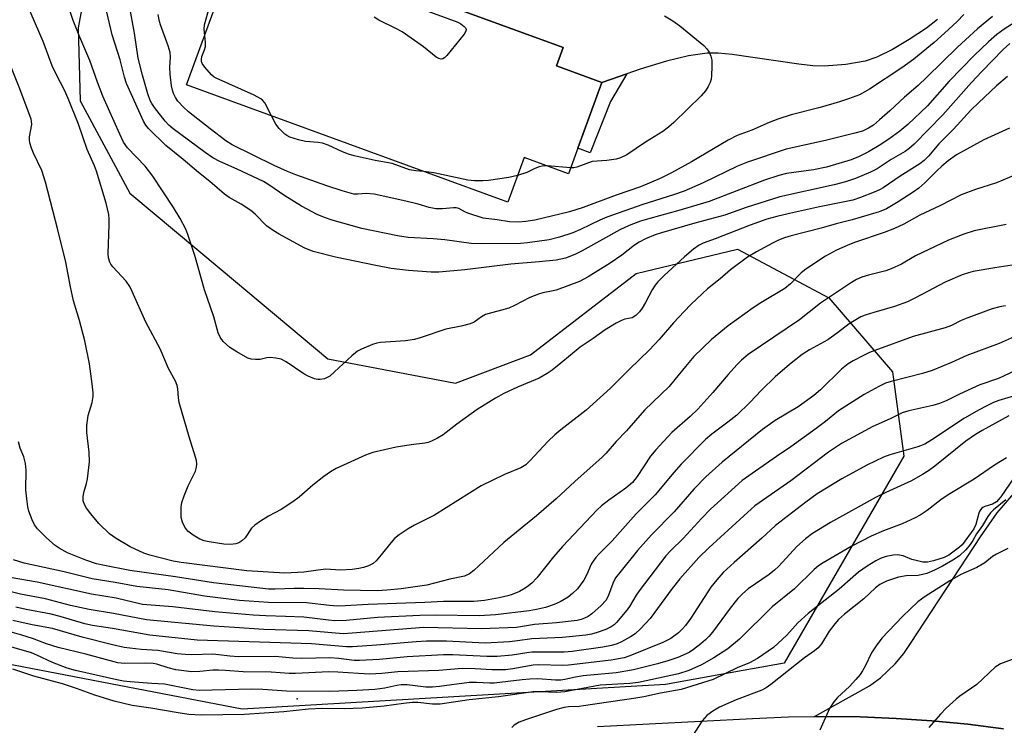
# Model space of a CAD drawing. Units: inches. Extents: x 1273765 to 1279765, y 529451 to 533452.
# Drawn here: x 1275973 to 1276219, y 531748 to 531924 of the extents above; entities that cross this region are included whole.
import ezdxf

# ---------------------------------------------------------------- set-up
doc = ezdxf.new("R2010")
doc.units = ezdxf.units.IN
doc.header["$MEASUREMENT"] = 0
for name, color, linetype in [('BLDG-Footprint', 5, 'Continuous'), ('ELEV-Spot Elevation', 7, 'Continuous'), ('NTRL-Trees', 3, 'Continuous'), ('TRANS-Non Street Sidewalk', 7, 'Continuous'), ('TRANS-Parking Lot', 4, 'Continuous'), ('TRANS-Road', 130, 'Continuous'), ('Undefined', 1, 'Continuous')]:
    doc.layers.add(name, color=color, linetype=linetype)

msp = doc.modelspace()

# ---------------------------------------------------------------- linework, layer by layer
at = {"layer": 'BLDG-Footprint', "elevation": 408.84}
msp.add_lwpolyline([(1276050.03, 531939.14), (1276109.04, 531917.57), (1276107.36, 531912.98), (1276118.71, 531908.84), (1276112.7, 531892.4), (1276110.38, 531886.05), (1276099.26, 531890.11), (1276095.18, 531878.94), (1276014.98, 531908.24), (1276029.08, 531946.83)], dxfattribs=at)
at = {"layer": 'ELEV-Spot Elevation'}
msp.add_point((1276042.6, 531755, 379.26), dxfattribs=at)
at = {"layer": 'NTRL-Trees'}
msp.add_lwpolyline([(1275999.07, 531982.23), (1275987.93, 531922.46), (1275988.43, 531904.22), (1276000.81, 531881.19), (1276023.6, 531862.14), (1276050.23, 531839.89), (1276082.15, 531833.81), (1276100.89, 531840.9), (1276127.23, 531861.17), (1276152.56, 531867.25), (1276175.35, 531855.09), (1276191.29, 531836.58), (1276194.09, 531815.58), (1276164.21, 531763.91), (1276148.36, 531761.05), (1276134.57, 531758.56), (1276028.87, 531752.41), (1275901.12, 531776.94)], dxfattribs=at)
at = {"layer": 'TRANS-Non Street Sidewalk'}
msp.add_lwpolyline([(1276118.71, 531908.84), (1276124.95, 531910.99), (1276120.87, 531904.06), (1276115.72, 531891.3), (1276112.7, 531892.4)], close=True, dxfattribs=at)
at = {"layer": 'TRANS-Parking Lot'}
for points in [[(1276202.46, 531924.58, 0), (1276199.76, 531922.42, 0), (1276195.45, 531919.52, 0), (1276191.26, 531917.06, 0), (1276187.37, 531915.18, 0), (1276184.44, 531914.17, 0), (1276179.6, 531913.34, 0), (1276174.16, 531912.91, 0), (1276171.37, 531913.01, 0), (1276167.87, 531913.39, 0), (1276151.22, 531915.85, 0), (1276147.73, 531916.13, 0), (1276144.94, 531916.11, 0), (1276140.32, 531915.46, 0), (1276134.83, 531914.14, 0), (1276128.26, 531912.13, 0), (1276124.95, 531910.99, 0), (1276118.71, 531908.84, 0), (1276107.36, 531912.98, 0), (1276109.04, 531917.57, 0), (1276050.03, 531939.14, 0)], [(1276218.97, 531747.56, 0), (1276210.06, 531748.66, 0), (1276201.12, 531749.51, 0), (1276192.17, 531750.12, 0), (1276183.2, 531750.49, 0), (1276171.78, 531750.58, 0), (1276185.53, 531758.28, 0), (1276188.25, 531760.27, 0), (1276191.9, 531763.71, 0), (1276194.06, 531766.3, 0), (1276195.95, 531769.09, 0), (1276213.24, 531795.43, 0), (1276217.43, 531801.4, 0), (1276222.18, 531806.94, 0), (1276227.45, 531811.99, 0), (1276234.08, 531817.11, 0), (1276240.29, 531820.94, 0), (1276243.97, 531822.84, 0), (1276278.87, 531833.88, 0), (1276290.9, 531834.84, 0), (1276293.32, 531834.89, 0), (1276305.39, 531834.42, 0), (1276312.97, 531833.52, 0), (1276400.36, 531818.55, 0)]]:
    msp.add_polyline3d(points, dxfattribs=at)
at = {"layer": 'TRANS-Road'}
msp.add_lwpolyline([(1276117.57, 531748.08), (1276156.28, 531750.11), (1276165.25, 531750.48), (1276171.78, 531750.58), (1276183.2, 531750.49), (1276192.17, 531750.12), (1276201.12, 531749.51), (1276210.06, 531748.66), (1276218.97, 531747.56)], dxfattribs=at)
at = {"layer": 'Undefined'}
msp.add_line((1276110.91, 531887.5, 408), (1276105.05, 531888, 408), dxfattribs=at)
for points, elevation in [([(1276019.49, 531920.59), (1276019.36, 531922.14), (1276019.43, 531923.2), (1276021.1, 531929.23), (1276021.52, 531933.14), (1276021.8, 531934.42), (1276022.24, 531935.43), (1276023.01, 531936.62), (1276025.87, 531939.93), (1276026.53, 531940.82), (1276027.03, 531942.08), (1276027.15, 531943.12), (1276026.99, 531943.83), (1276026.47, 531944.7), (1276025.36, 531945.9), (1276024.06, 531947.04), (1276023.34, 531947.53), (1276022.82, 531947.77), (1276020.11, 531948.48), (1276017.69, 531949.57), (1276016.78, 531950.22), (1276016.31, 531950.9), (1276015.96, 531951.62)], 408), ([(1276220.57, 531918.55), (1276218.92, 531917.03), (1276213.59, 531911.57), (1276210.99, 531908.81), (1276203.85, 531900.76), (1276196.63, 531893.42), (1276195.3, 531892.24), (1276194.42, 531891.58), (1276190.96, 531889.6), (1276187.41, 531887.29), (1276185.78, 531886.41), (1276182, 531884.85), (1276179.55, 531884.03), (1276176.73, 531883.33), (1276163.13, 531880.33), (1276154.73, 531877.63), (1276149.39, 531875.71), (1276141.9, 531873.76), (1276133.58, 531871.35), (1276131.95, 531870.81), (1276129.55, 531869.82), (1276128.01, 531869), (1276126.85, 531868.21), (1276123.67, 531865.76), (1276120.75, 531863.72), (1276115.28, 531860.34), (1276113.11, 531859.18), (1276107.24, 531857.01), (1276106.12, 531856.73), (1276103.91, 531856.33), (1276102.83, 531856.01), (1276100.73, 531855.14), (1276096.9, 531853.18), (1276095.48, 531852.54), (1276089.62, 531850.9), (1276088.58, 531850.38), (1276086.83, 531849.02), (1276085.82, 531848.57), (1276083.58, 531848.03), (1276079.69, 531847.26), (1276073.29, 531845.08), (1276071.9, 531844.7), (1276069.64, 531844.38), (1276063.38, 531843.94), (1276062.51, 531843.8), (1276061.39, 531843.44), (1276058.66, 531842.31), (1276057.63, 531841.76), (1276056.25, 531840.65), (1276051.91, 531836.58), (1276050.75, 531835.58), (1276050.11, 531835.17), (1276049.44, 531834.86), (1276048.33, 531834.68), (1276047.77, 531834.72), (1276046.93, 531834.91), (1276045.3, 531835.53), (1276044.28, 531836.13), (1276039.86, 531839.14), (1276038.57, 531839.78), (1276037.24, 531840.07), (1276035.88, 531840.18), (1276035.04, 531840.09), (1276033.34, 531839.72), (1276032.21, 531839.66), (1276031.1, 531839.8), (1276030.29, 531840.07), (1276027.49, 531841.6), (1276025.78, 531842.69), (1276024.12, 531844.18), (1276023.32, 531845.31), (1276022.87, 531846.36), (1276021.78, 531850.34), (1276019.47, 531857.08), (1276016.99, 531865.62), (1276015.3, 531870.87), (1276014.78, 531872.21), (1276013.38, 531874.9), (1276011.73, 531877.67), (1276006.52, 531885.46), (1276004.61, 531887.91), (1276000.2, 531892.53), (1275999.22, 531893.93), (1275998.27, 531895.93), (1275994.08, 531905.44), (1275992.74, 531908.92), (1275990.84, 531914.33), (1275988.35, 531920.12), (1275986.67, 531924.31), (1275982.23, 531937.61)], 400), ([(1276216.25, 531925.28), (1276212.49, 531922.2), (1276207.51, 531917.64), (1276199.87, 531910.12), (1276197.71, 531908.09), (1276194.26, 531905.2), (1276190.63, 531901.75), (1276188.05, 531899.47), (1276186.49, 531898.2), (1276185.29, 531897.4), (1276183.8, 531896.71), (1276181.87, 531896.16), (1276174.5, 531894.37), (1276164.74, 531892.16), (1276155.02, 531888.95), (1276152.56, 531887.94), (1276144, 531883.78), (1276139.23, 531881.73), (1276136.6, 531880.78), (1276128.87, 531878.34), (1276119.89, 531875.24), (1276118.15, 531874.49), (1276113.31, 531872.13), (1276111.42, 531871.3), (1276108.12, 531870.23), (1276105.53, 531869.6), (1276100.07, 531868.84), (1276098.35, 531868.67), (1276088.59, 531868.59), (1276086, 531868.67), (1276079.45, 531869.53), (1276076.52, 531869.8), (1276070.33, 531870.18), (1276067.61, 531870.56), (1276058.77, 531872.4), (1276051.35, 531874.44), (1276049.44, 531875.11), (1276047.62, 531875.87), (1276043.64, 531877.94), (1276039.52, 531880.53), (1276035.51, 531883.31), (1276034.17, 531884.09), (1276027.57, 531887.21), (1276023.24, 531889.14), (1276021.49, 531890.03), (1276019.61, 531891.32), (1276011.58, 531897.26), (1276010.53, 531898.17), (1276009.59, 531899.21), (1276006.93, 531902.61), (1276006.3, 531903.57), (1276005.91, 531904.35), (1276005.32, 531906.03), (1276003.99, 531910.64), (1276002.91, 531914.87), (1276001.93, 531921.1), (1275999.89, 531932.53)], 404), ([(1276222.82, 531924.48), (1276219.18, 531922.15), (1276217.32, 531920.78), (1276215.22, 531918.94), (1276211.67, 531915.54), (1276205.44, 531909.14), (1276200, 531903.04), (1276195.13, 531898.32), (1276193.09, 531896.65), (1276190.35, 531894.67), (1276187.96, 531893.08), (1276185.24, 531891.54), (1276182.74, 531890.27), (1276180.95, 531889.5), (1276174.79, 531887.7), (1276171.54, 531887.02), (1276164.82, 531886.12), (1276162.86, 531885.66), (1276159.29, 531884.47), (1276145.45, 531879.17), (1276137.91, 531876.9), (1276130.66, 531874.92), (1276128.32, 531874.19), (1276125.47, 531873.12), (1276123.14, 531872.08), (1276113.78, 531866.81), (1276111.96, 531865.87), (1276109.6, 531865), (1276107.23, 531864.47), (1276102.99, 531864.04), (1276095.94, 531863.45), (1276084.44, 531862.05), (1276077.93, 531861.51), (1276076.06, 531861.47), (1276070.36, 531861.9), (1276066.02, 531862.43), (1276062.27, 531863.14), (1276052.14, 531865.26), (1276046.61, 531866.66), (1276044.36, 531867.6), (1276038.11, 531870.97), (1276036.59, 531871.87), (1276034.96, 531873.05), (1276032.08, 531875.97), (1276031.01, 531876.87), (1276028.63, 531878.47), (1276025.64, 531880.13), (1276024.47, 531880.92), (1276020.74, 531884.13), (1276017.92, 531886.34), (1276014.14, 531889.61), (1276009.75, 531893.1), (1276005.48, 531897.37), (1276004.79, 531898.22), (1276004.21, 531899.15), (1275999.96, 531908.61), (1275999.45, 531910.17), (1275998.39, 531914.47), (1275996.41, 531920.69), (1275994.08, 531930.72)], 402), ([(1276219.95, 531910.31), (1276217.2, 531907.98), (1276212.7, 531903.74), (1276210.85, 531901.91), (1276206.48, 531897.19), (1276202.83, 531893.52), (1276200.25, 531890.47), (1276199.15, 531889.36), (1276198.09, 531888.55), (1276193.15, 531885.43), (1276188.97, 531882.58), (1276187.99, 531882.04), (1276186.69, 531881.47), (1276183.24, 531880.09), (1276181.39, 531879.49), (1276173.02, 531877.81), (1276165.51, 531876.16), (1276162.37, 531875.4), (1276159.9, 531874.69), (1276155.72, 531873.25), (1276147.01, 531869.78), (1276143.99, 531868.7), (1276142.96, 531868.22), (1276141.53, 531867.25), (1276139.33, 531865.33), (1276134.2, 531860.67), (1276132.66, 531859.11), (1276131.98, 531858.26), (1276131.23, 531857.09), (1276129.6, 531853.92), (1276128.76, 531852.5), (1276128.11, 531851.62), (1276127.18, 531850.66), (1276126.24, 531850.07), (1276124.4, 531849.76), (1276123.59, 531849.47), (1276122.29, 531848.79), (1276119.49, 531847.12), (1276116.5, 531844.9), (1276113.29, 531842.79), (1276108.47, 531838.77), (1276106.23, 531837.01), (1276105.06, 531836.18), (1276103.02, 531835.04), (1276097.64, 531832.83), (1276094.16, 531831.19), (1276092.08, 531830.03), (1276087.51, 531827.23), (1276082.43, 531823.59), (1276079.07, 531820.88), (1276077.62, 531820.04), (1276076.11, 531819.29), (1276075.33, 531819), (1276074.49, 531818.82), (1276071.02, 531818.43), (1276067.34, 531817.79), (1276061.52, 531816.51), (1276059.67, 531815.8), (1276052.31, 531812.49), (1276050.88, 531811.67), (1276049.24, 531810.47), (1276046.5, 531808.31), (1276043.06, 531805.33), (1276041.5, 531804.16), (1276038.55, 531802.23), (1276035.42, 531800.57), (1276033.42, 531799.36), (1276031.98, 531798.39), (1276031.18, 531797.58), (1276029.57, 531795.2), (1276028.76, 531794.41), (1276028.03, 531793.98), (1276027.25, 531793.67), (1276025.91, 531793.56), (1276024.24, 531793.65), (1276020.63, 531794.17), (1276019.38, 531794.46), (1276018.31, 531794.85), (1276016.62, 531795.82), (1276015.31, 531796.83), (1276014.5, 531797.85), (1276013.93, 531799.14), (1276013.65, 531800.24), (1276013.58, 531801.11), (1276013.63, 531802.87), (1276013.82, 531804.02), (1276014.39, 531805.68), (1276015.38, 531808.15), (1276017.2, 531811.81), (1276017.47, 531812.81), (1276017.53, 531813.66), (1276017.42, 531814.51), (1276017.21, 531815.35), (1276015.65, 531820.36), (1276013.14, 531828.96), (1276012.91, 531830.12), (1276012.8, 531832.37), (1276012.65, 531833.23), (1276012.22, 531834.27), (1276010.47, 531837.49), (1276008.34, 531842.33), (1276004.81, 531849), (1276001.42, 531856.65), (1276000.8, 531857.89), (1275999.88, 531859.25), (1275996.55, 531862.79), (1275996.06, 531863.47), (1275995.81, 531863.96), (1275995.51, 531865.05), (1275995.39, 531866.18), (1275995.63, 531873.31), (1275995.63, 531874.72), (1275995.52, 531875.85), (1275994.91, 531878.68), (1275992.47, 531886.66), (1275991.95, 531888.03), (1275990.12, 531892.1), (1275987.97, 531898.47), (1275985.42, 531904.86), (1275984.5, 531906.94), (1275982.48, 531910.74), (1275981.44, 531913.01), (1275979.12, 531919.08), (1275975.05, 531928.5)], 398), ([(1276074.34, 531926.96), (1276082.67, 531923.86), (1276083.42, 531923.46), (1276084.3, 531922.8), (1276084.63, 531922.44), (1276084.79, 531922.05), (1276084.72, 531921.61), (1276084.32, 531920.93), (1276079.98, 531915.53), (1276079.36, 531914.96), (1276078.95, 531914.75), (1276078.57, 531914.69), (1276077.93, 531914.8), (1276077.28, 531915.14), (1276074.14, 531917.74), (1276068.81, 531921.51), (1276067.25, 531922.33), (1276062.97, 531924.35), (1276061.82, 531925.15)], 410), ([(1276209.09, 531925.8), (1276207.37, 531924.07), (1276204.28, 531921.15), (1276201.68, 531918.84), (1276196.59, 531914.68), (1276193.58, 531912.47), (1276185.52, 531907.19), (1276184.32, 531906.47), (1276183.01, 531905.79), (1276180.26, 531904.72), (1276178.01, 531903.99), (1276173.21, 531902.61), (1276165.93, 531900.72), (1276162.64, 531899.7), (1276160.5, 531898.88), (1276156.12, 531896.95), (1276152.51, 531895.62), (1276150.24, 531894.47), (1276141.03, 531889.03), (1276136.05, 531886.32), (1276133.24, 531884.89), (1276128.31, 531882.77), (1276122.22, 531880.69), (1276113.99, 531877.6), (1276110.6, 531876.55), (1276101.94, 531874.48), (1276099.73, 531874.11), (1276097.95, 531874.01), (1276095.61, 531874.07), (1276092.53, 531874.59), (1276089.07, 531875), (1276085.21, 531876.21), (1276084.42, 531876.55), (1276082.99, 531877.35), (1276082.32, 531877.57), (1276081.59, 531877.59), (1276078.91, 531877.27), (1276077.24, 531877.31), (1276075.52, 531877.67), (1276072.79, 531878.46), (1276069.76, 531879.22), (1276061.8, 531880.93), (1276059.89, 531881.16), (1276057.77, 531880.92), (1276056.72, 531881), (1276053.86, 531881.78), (1276049.98, 531883.05), (1276042.29, 531885.78), (1276040.21, 531886.6), (1276036.83, 531888.14), (1276026.34, 531893.24), (1276024.74, 531894.31), (1276020.82, 531897.23), (1276015.42, 531901.49), (1276014.17, 531902.67), (1276012.8, 531904.14), (1276012.17, 531905.07), (1276011.69, 531906.08), (1276011.43, 531906.89), (1276011.21, 531908), (1276010.86, 531910.87), (1276010.77, 531912.62), (1276010.93, 531915.18), (1276010.86, 531916.33), (1276010.39, 531917.97), (1276008.44, 531923.25), (1276008.2, 531924.06), (1276007.86, 531925.78)], 406), ([(1276134.29, 531925.48), (1276136.44, 531924.23), (1276138.11, 531922.97), (1276144.13, 531918.03), (1276144.92, 531917.25), (1276145.46, 531916.43), (1276145.9, 531915.44), (1276146.16, 531914.38), (1276146.18, 531912.91), (1276146.05, 531910.53), (1276145.95, 531909.66), (1276145.73, 531908.83), (1276145.22, 531907.79), (1276144.6, 531906.79), (1276143.45, 531905.46), (1276136.62, 531898.82), (1276135.34, 531897.67), (1276133.88, 531896.61), (1276129.55, 531893.91), (1276124.88, 531890.81), (1276123.35, 531890.06), (1276122.23, 531889.71), (1276119.94, 531889.37), (1276116.28, 531889.14), (1276112.44, 531887.73), (1276111.64, 531887.54), (1276110.91, 531887.5)], 408), ([(1276036.16, 531900.51), (1276034.48, 531903.77), (1276033.97, 531904.43), (1276033.55, 531904.76), (1276031.83, 531905.67), (1276022.37, 531909.89), (1276021.88, 531910.2), (1276021.23, 531910.75), (1276019.49, 531912.67), (1276018.88, 531913.59), (1276018.72, 531914.07), (1276018.69, 531914.57), (1276018.79, 531915.32), (1276019.48, 531917), (1276019.69, 531917.8), (1276019.71, 531918.89), (1276019.49, 531920.59)], 408), ([(1276220.5, 531897.4), (1276214.08, 531894.53), (1276207.27, 531890.76), (1276205.13, 531889.26), (1276203.55, 531887.98), (1276202.3, 531886.81), (1276199.36, 531883.77), (1276197.8, 531882.47), (1276196.4, 531881.46), (1276192.66, 531879.01), (1276189.75, 531877.27), (1276187.89, 531876.53), (1276181.19, 531874.52), (1276177.22, 531873.55), (1276173.48, 531872.46), (1276165.97, 531870.58), (1276164.28, 531870.07), (1276162.75, 531869.44), (1276161.3, 531868.72), (1276157.28, 531866.56), (1276155.04, 531865.23), (1276150.81, 531862.08), (1276148.22, 531859.81), (1276145.07, 531857.3), (1276143.8, 531856.15), (1276140.88, 531853.39), (1276139.24, 531851.7), (1276136.6, 531848.86), (1276133.03, 531844.73), (1276130.59, 531842.15), (1276125.56, 531837.27), (1276120.82, 531832.51), (1276114.8, 531827.05), (1276108.45, 531822.18), (1276106.95, 531820.92), (1276105.3, 531819.33), (1276100.73, 531814.43), (1276099.69, 531813.45), (1276098.43, 531812.69), (1276094.33, 531811), (1276088.56, 531808.13), (1276076.89, 531800.87), (1276071.86, 531798.35), (1276070.32, 531797.46), (1276068.09, 531795.97), (1276066.93, 531795.06), (1276065.94, 531793.95), (1276063.55, 531790.91), (1276062.29, 531789.45), (1276061.54, 531788.81), (1276060.43, 531788.23), (1276059.12, 531787.79), (1276058.02, 531787.5), (1276056.32, 531787.26), (1276053.42, 531787.14), (1276049.64, 531787.34), (1276044.26, 531786.61), (1276039.51, 531786.41), (1276030.01, 531786.93), (1276013.61, 531789.05), (1276011.61, 531789.4), (1276005.83, 531790.87), (1276004.3, 531791.38), (1276000.89, 531792.98), (1275997.36, 531795), (1275995.74, 531796.19), (1275993.07, 531798.76), (1275991.02, 531801.18), (1275990, 531802.58), (1275989.47, 531803.5), (1275989.13, 531804.45), (1275989.11, 531805.45), (1275989.31, 531806.52), (1275989.95, 531808.76), (1275990.19, 531809.88), (1275990.71, 531814.16), (1275990.62, 531816.56), (1275990.05, 531821.51), (1275990.09, 531823.21), (1275990.4, 531825.73), (1275991.37, 531828.93), (1275991.62, 531830.49), (1275991.61, 531831.34), (1275991.39, 531833.61), (1275990.72, 531838.61), (1275989.54, 531844.39), (1275988.24, 531849.4), (1275986.69, 531854.38), (1275985.96, 531857.81), (1275984.81, 531863.95), (1275982.82, 531872.03), (1275979.75, 531883.99), (1275978.81, 531886.9), (1275976.73, 531891.17), (1275976.24, 531892.45), (1275975.86, 531893.77), (1275975.75, 531894.55), (1275975.75, 531895.29), (1275976.3, 531898.37), (1275976.27, 531899.14), (1275976.14, 531899.71), (1275973.33, 531907.25), (1275971.19, 531912.69)], 396), ([(1276074.21, 531886.6), (1276072.24, 531886.77), (1276070.63, 531887.03), (1276066.28, 531888.6), (1276062.09, 531889.37), (1276056.79, 531890.53), (1276055.44, 531890.91), (1276053.88, 531891.5), (1276050.31, 531893.16), (1276048.92, 531893.65), (1276047.8, 531893.88), (1276044.64, 531894.14), (1276042.96, 531894.55), (1276040.76, 531895.22), (1276039.99, 531895.57), (1276039.53, 531895.9), (1276038.08, 531897.32), (1276037.23, 531898.47), (1276036.16, 531900.51)], 408), ([(1276105.05, 531888), (1276103.8, 531887.98), (1276102.99, 531887.8), (1276101.95, 531887.39), (1276099.92, 531886.38), (1276097.61, 531885.6)], 408), ([(1276223.6, 531886.41), (1276217.21, 531883.8), (1276211.97, 531882.12), (1276208.38, 531880.82), (1276203.11, 531878.03), (1276198.09, 531875.68), (1276194.05, 531873.48), (1276191.76, 531872.38), (1276189.19, 531871.37), (1276181.77, 531868.91), (1276179.9, 531868.15), (1276177.25, 531866.95), (1276174.53, 531865.47), (1276169.61, 531862.25), (1276168.47, 531861.33), (1276165.77, 531858.58), (1276164.37, 531857.39), (1276158.37, 531853.83), (1276156.44, 531852.59), (1276150.18, 531848.08), (1276146.09, 531844.69), (1276141.67, 531840.42), (1276139.53, 531837.99), (1276136.94, 531834.71), (1276135.49, 531833), (1276129.33, 531827.04), (1276124.8, 531821.87), (1276122.25, 531819.23), (1276119.66, 531816.27), (1276118.72, 531815.31), (1276111.89, 531809.23), (1276107.25, 531804.9), (1276102.33, 531800.67), (1276094.23, 531794.05), (1276086.73, 531787.06), (1276085.59, 531786.21), (1276084.34, 531785.62), (1276080.7, 531784.87), (1276074.96, 531783.39), (1276068.54, 531782.5), (1276064.98, 531782.11), (1276062.67, 531781.97), (1276054.19, 531782.11), (1276048.1, 531782.48), (1276044.22, 531782.57), (1276041.83, 531782.58), (1276037.12, 531782.38), (1276035.46, 531782.4), (1276021.68, 531783.99), (1276012.18, 531785.49), (1276000.79, 531787.07), (1275994.08, 531788.33), (1275992.51, 531788.72), (1275989.84, 531789.6), (1275987.69, 531790.42), (1275985.26, 531791.49), (1275983.16, 531792.63), (1275982.17, 531793.27), (1275980.02, 531795.2), (1275977.78, 531797.46), (1275977.02, 531798.46), (1275976.37, 531799.71), (1275975.55, 531801.81), (1275975.32, 531802.93), (1275975.07, 531804.92), (1275974.85, 531807.2), (1275974.91, 531812.06), (1275974.72, 531813.76), (1275974.29, 531815.4), (1275973.39, 531817.55), (1275973.01, 531819.17)], 394), ([(1276097.61, 531885.6), (1276095.43, 531885.12), (1276090.39, 531884.4), (1276088.93, 531884.28), (1276086.91, 531884.29), (1276085.2, 531884.48), (1276076.72, 531886.29), (1276074.21, 531886.6)], 408), ([(1276219.61, 531873.39), (1276211.69, 531871.81), (1276209.06, 531870.94), (1276205.28, 531869.47), (1276196.97, 531865.53), (1276193.53, 531863.5), (1276190.95, 531862.29), (1276189.58, 531861.81), (1276185.24, 531860.74), (1276183.6, 531860.22), (1276182.28, 531859.66), (1276181.02, 531858.89), (1276173.24, 531853.73), (1276168.01, 531849.62), (1276155.22, 531840.98), (1276153.56, 531839.56), (1276152.36, 531838.36), (1276150.19, 531835.92), (1276146.4, 531831.45), (1276142.63, 531827.32), (1276140.75, 531825.51), (1276136.15, 531821.44), (1276132.16, 531817.15), (1276130.85, 531815.58), (1276127.51, 531810.51), (1276126.33, 531809.04), (1276124.66, 531807.6), (1276120.38, 531804.61), (1276118.6, 531803.16), (1276117.53, 531802.15), (1276108.85, 531793.04), (1276106.61, 531790.49), (1276102.4, 531785.22), (1276101.18, 531783.92), (1276100.06, 531783), (1276099.09, 531782.35), (1276098.08, 531781.84), (1276096.24, 531781.08), (1276095.17, 531780.73), (1276093.03, 531780.19), (1276089.4, 531779.58), (1276086.72, 531779.34), (1276079.14, 531779.3), (1276074.49, 531779.06), (1276060.3, 531778.56), (1276054.57, 531778.19), (1276052.65, 531778.18), (1276050.65, 531778.33), (1276044.91, 531778.99), (1276035.43, 531779.04), (1276028.2, 531779.57), (1276019.43, 531780.66), (1276010.33, 531782.19), (1276002.53, 531783.03), (1275997.11, 531784.03), (1275991.37, 531784.94), (1275984.38, 531786.74), (1275974.4, 531788.89), (1275971.74, 531789.74)], 392), ([(1276222.22, 531863.37), (1276216.84, 531862.6), (1276211.39, 531861.62), (1276210.26, 531861.35), (1276208.63, 531860.79), (1276204.41, 531858.98), (1276197.01, 531855.05), (1276194.99, 531854.11), (1276191.8, 531852.91), (1276186.58, 531851.45), (1276184.41, 531850.76), (1276183.36, 531850.33), (1276180.42, 531848.58), (1276177.52, 531846.34), (1276175.08, 531844.63), (1276170.51, 531842.07), (1276168.67, 531840.92), (1276165.55, 531838.49), (1276161.92, 531835.41), (1276158.57, 531832.08), (1276155.65, 531829), (1276152.35, 531825.84), (1276150.17, 531824.09), (1276146.12, 531821.07), (1276144.59, 531819.77), (1276138.52, 531813.58), (1276136.64, 531811.52), (1276131.99, 531805.96), (1276127.28, 531801.15), (1276121.28, 531794.42), (1276117.93, 531791.14), (1276117.15, 531790.29), (1276116.47, 531789.39), (1276116.03, 531788.66), (1276114.9, 531786.01), (1276114.15, 531784.64), (1276112.57, 531782.5), (1276111.33, 531781.26), (1276110.23, 531780.4), (1276108.27, 531779.18), (1276106.73, 531778.52), (1276104.63, 531777.8), (1276102.36, 531777.28), (1276100.53, 531776.95), (1276092.09, 531775.96), (1276088.04, 531775.75), (1276077.17, 531775.91), (1276073.19, 531775.85), (1276062.67, 531775.3), (1276054.8, 531774.57), (1276051.97, 531774.52), (1276050.4, 531774.65), (1276044.26, 531775.38), (1276039.64, 531775.59), (1276034.75, 531775.69), (1276031.56, 531775.89), (1276022.03, 531776.74), (1276011.54, 531777.98), (1276003.95, 531778.58), (1275997.35, 531780.13), (1275991.25, 531781.11), (1275977.63, 531784.11), (1275970.91, 531785.27)], 390), ([(1276219.49, 531853.13), (1276218.07, 531852.87), (1276216.11, 531852.31), (1276210.07, 531850.1), (1276208.42, 531849.4), (1276205.99, 531848.21), (1276204.41, 531847.58), (1276196.4, 531845.46), (1276186.84, 531841.95), (1276185.52, 531841.41), (1276183.98, 531840.66), (1276181.44, 531839.34), (1276180.22, 531838.59), (1276178.5, 531837.27), (1276173.3, 531832.13), (1276171.65, 531830.69), (1276167.74, 531827.85), (1276161.95, 531824.46), (1276158.81, 531822.24), (1276148.71, 531814.05), (1276144.63, 531810.4), (1276141.62, 531807.31), (1276136.73, 531801.68), (1276131.05, 531795.98), (1276127.62, 531792.02), (1276123.17, 531786.58), (1276122.12, 531785.18), (1276121.42, 531783.81), (1276120.25, 531780.62), (1276119.63, 531779.52), (1276118.47, 531778.29), (1276116.16, 531776.21), (1276115.27, 531775.6), (1276114.31, 531775.11), (1276113.55, 531774.82), (1276112.47, 531774.54), (1276107.33, 531773.95), (1276101.82, 531773.55), (1276097.39, 531772.82), (1276088.6, 531772.46), (1276074.21, 531772.85), (1276056.36, 531771.36), (1276054.11, 531771.27), (1276045.46, 531772.01), (1276034.23, 531772.32), (1276026.92, 531772.85), (1276021.78, 531773.13), (1276004.98, 531774.72), (1275996.68, 531776.3), (1275990.6, 531777.29), (1275985.96, 531778.33), (1275979.76, 531779.97), (1275973.51, 531781.12), (1275962.82, 531783.78)], 388), ([(1276225.39, 531846.98), (1276217.86, 531843.72), (1276209.84, 531840.69), (1276205.96, 531838.97), (1276201.14, 531836.94), (1276198.73, 531836.2), (1276190.96, 531834.24), (1276189.53, 531833.77), (1276187.86, 531832.98), (1276184.17, 531830.98), (1276177.76, 531826.92), (1276174.52, 531824.22), (1276172.22, 531822.46), (1276165.9, 531817.94), (1276162.3, 531815.51), (1276153.75, 531809.48), (1276145.84, 531802.32), (1276143.58, 531800.04), (1276138.96, 531795.03), (1276135.82, 531791.96), (1276134.62, 531790.67), (1276127.96, 531781.99), (1276127.21, 531780.86), (1276125.6, 531778.08), (1276124.93, 531777.14), (1276122.35, 531774.04), (1276121.72, 531773.46), (1276121, 531772.96), (1276119.69, 531772.33), (1276117.47, 531771.57), (1276116.07, 531771.17), (1276114.7, 531770.93), (1276108.86, 531770.36), (1276101.2, 531769.97), (1276097.61, 531769.45), (1276095.59, 531769.27), (1276089.53, 531768.91), (1276079.9, 531769.37), (1276074.92, 531769.37), (1276072.32, 531769.25), (1276062.4, 531768.38), (1276056.42, 531767.99), (1276054.94, 531767.98), (1276046.16, 531768.71), (1276017.63, 531769.66), (1276005.77, 531770.91), (1275996.5, 531772.53), (1275991.47, 531773.3), (1275989.52, 531773.73), (1275983.4, 531775.59), (1275981.18, 531776.18), (1275974.89, 531777.34), (1275972.29, 531777.92)], 386)]:
    msp.add_lwpolyline(points, dxfattribs=dict(at, elevation=elevation))
for points in [[(1276225.74, 531838.77, 384), (1276218.61, 531835.35, 384), (1276217.46, 531834.89, 384), (1276213.06, 531833.39, 384), (1276207.96, 531831.05, 384), (1276204.63, 531829.41, 384), (1276203.01, 531828.75, 384), (1276201.34, 531828.21, 384), (1276195.35, 531826.91, 384), (1276193.71, 531826.38, 384), (1276190.64, 531824.89, 384), (1276186.32, 531822.98, 384), (1276178.49, 531818.71, 384), (1276175.25, 531816.6, 384), (1276165.83, 531809.4, 384), (1276156.92, 531803.15, 384), (1276154.11, 531800.72, 384), (1276145.38, 531792.7, 384), (1276142.88, 531790.25, 384), (1276138.17, 531784.94, 384), (1276136.27, 531782.56, 384), (1276130.71, 531775.1, 384), (1276128.31, 531772.46, 384), (1276127.03, 531771.23, 384), (1276125.85, 531770.45, 384), (1276123.59, 531769.23, 384), (1276122.51, 531768.78, 384), (1276121.11, 531768.32, 384), (1276118.91, 531767.88, 384), (1276111.3, 531766.81, 384), (1276109.3, 531766.7, 384), (1276101.21, 531766.66, 384), (1276099.94, 531766.52, 384), (1276096.25, 531765.91, 384), (1276092.52, 531765.61, 384), (1276089.96, 531765.61, 384), (1276081.45, 531766, 384), (1276079.17, 531766.01, 384), (1276070.03, 531765.47, 384), (1276063.14, 531764.84, 384), (1276058.19, 531764.55, 384), (1276056.86, 531764.62, 384), (1276052.97, 531765.1, 384), (1276050.76, 531765.26, 384), (1276043.77, 531765.09, 384), (1276041.49, 531765.18, 384), (1276037.12, 531765.55, 384), (1276027.99, 531765.47, 384), (1276025.81, 531765.66, 384), (1276023.05, 531766.02, 384), (1276021.5, 531766.13, 384), (1276016.3, 531766, 384), (1276014.62, 531766.04, 384), (1276012.63, 531766.25, 384), (1276007.82, 531767.09, 384), (1276003.6, 531767.3, 384), (1275999.39, 531767.85, 384), (1275996.49, 531768.47, 384), (1275988.88, 531770.41, 384), (1275981.51, 531772.53, 384), (1275976.43, 531773.52, 384), (1275971.56, 531774.6, 384)], [(1276222.31, 531830.8, 382), (1276217.85, 531829.47, 382), (1276216.5, 531828.93, 382), (1276214.68, 531828.08, 382), (1276212.87, 531827.12, 382), (1276209.27, 531825.04, 382), (1276201.06, 531819.62, 382), (1276199.34, 531818.6, 382), (1276197.56, 531817.89, 382), (1276190.59, 531815.89, 382), (1276189, 531815.29, 382), (1276186.9, 531814.36, 382), (1276184.82, 531813.31, 382), (1276178.6, 531809.91, 382), (1276172.47, 531806.17, 382), (1276169.63, 531804.12, 382), (1276162.06, 531798.28, 382), (1276158.66, 531795.14, 382), (1276151.72, 531789.06, 382), (1276148.95, 531786.52, 382), (1276147.37, 531784.75, 382), (1276145.89, 531782.89, 382), (1276140.89, 531775.17, 382), (1276139.55, 531773.34, 382), (1276138.83, 531772.48, 382), (1276137.85, 531771.51, 382), (1276135.92, 531770.06, 382), (1276133.93, 531769.1, 382), (1276125.65, 531765.72, 382), (1276124.23, 531765.26, 382), (1276121.03, 531764.69, 382), (1276110.32, 531763.4, 382), (1276108.83, 531763.33, 382), (1276102.9, 531763.46, 382), (1276101.51, 531763.43, 382), (1276096.44, 531762.49, 382), (1276094.61, 531762.29, 382), (1276091.22, 531762.29, 382), (1276087.02, 531762.52, 382), (1276083.83, 531762.56, 382), (1276077.93, 531762.09, 382), (1276067.7, 531761.77, 382), (1276063.7, 531761.31, 382), (1276060.72, 531761.21, 382), (1276057.89, 531761.31, 382), (1276052.78, 531761.68, 382), (1276050.49, 531761.76, 382), (1276042.21, 531761.35, 382), (1276040.57, 531761.33, 382), (1276036.09, 531761.67, 382), (1276029.13, 531761.73, 382), (1276024.71, 531762.1, 382), (1276022.97, 531762.17, 382), (1276021.53, 531762.14, 382), (1276018.31, 531761.81, 382), (1276016.22, 531761.77, 382), (1276014.25, 531761.96, 382), (1276012.29, 531762.29, 382), (1276010.37, 531762.77, 382), (1276007.52, 531763.67, 382), (1276006.61, 531763.84, 382), (1276004.69, 531763.92, 382), (1275999.46, 531763.87, 382), (1275997.81, 531764.02, 382), (1275989.78, 531766.13, 382), (1275982.92, 531767.81, 382), (1275979.95, 531768.75, 382), (1275976.47, 531770.09, 382), (1275973.86, 531770.91, 382), (1275960.35, 531774.76, 382)], [(1276220.35, 531825.6, 380), (1276213.67, 531822.01, 380), (1276211.97, 531820.98, 380), (1276209.61, 531819.31, 380), (1276201.84, 531813.05, 380), (1276200.25, 531811.9, 380), (1276198.78, 531810.96, 380), (1276196.03, 531809.42, 380), (1276189.57, 531806.52, 380), (1276187.2, 531805.36, 380), (1276175.75, 531799.04, 380), (1276171.3, 531796.29, 380), (1276169.53, 531794.95, 380), (1276167.33, 531792.99, 380), (1276162.87, 531788.14, 380), (1276161.8, 531787.11, 380), (1276160.47, 531786.08, 380), (1276155.21, 531782.43, 380), (1276153.76, 531781.23, 380), (1276152.64, 531780.04, 380), (1276150.68, 531777.66, 380), (1276146.29, 531771.65, 380), (1276145.39, 531770.55, 380), (1276144.56, 531769.73, 380), (1276143.42, 531768.78, 380), (1276141.55, 531767.33, 380), (1276140.44, 531766.61, 380), (1276137.69, 531765.36, 380), (1276135.14, 531764.48, 380), (1276132.58, 531763.74, 380), (1276126.62, 531762.27, 380), (1276122.21, 531761.49, 380), (1276113.98, 531760.74, 380), (1276112.13, 531760.42, 380), (1276109.44, 531759.82, 380), (1276108.4, 531759.69, 380), (1276107.13, 531759.7, 380), (1276102.66, 531759.99, 380), (1276100.71, 531759.95, 380), (1276098.78, 531759.78, 380), (1276091.8, 531758.9, 380), (1276090.69, 531758.89, 380), (1276087.36, 531759.11, 380), (1276085.58, 531759.05, 380), (1276078.13, 531758.05, 380), (1276076.4, 531757.9, 380), (1276074.73, 531757.93, 380), (1276070.05, 531758.48, 380), (1276068.56, 531758.53, 380), (1276067.47, 531758.38, 380), (1276064.49, 531757.7, 380), (1276061.97, 531757.38, 380), (1276057.47, 531757.1, 380), (1276050.71, 531756.88, 380), (1276039.91, 531756.95, 380), (1276033.98, 531757.37, 380), (1276031.15, 531757.46, 380), (1276018.11, 531757.06, 380), (1276016.56, 531757.26, 380), (1276009.49, 531758.68, 380), (1276006.26, 531758.82, 380), (1276000.91, 531759.23, 380), (1275999.25, 531759.41, 380), (1275997.51, 531759.74, 380), (1275987.27, 531762.11, 380), (1275985.14, 531762.68, 380), (1275981.45, 531764.11, 380), (1275977.55, 531765.93, 380), (1275976.23, 531766.46, 380), (1275963.74, 531770.11, 380)], [(1276219.76, 531815.12, 378), (1276216.74, 531813.31, 378), (1276211.65, 531809.87, 378), (1276205.19, 531805.94, 378), (1276203.34, 531804.66, 378), (1276199.92, 531802.02, 378), (1276198.19, 531800.86, 378), (1276196.89, 531800.18, 378), (1276193.7, 531798.72, 378), (1276189.05, 531796.98, 378), (1276185.96, 531795.61, 378), (1276180.96, 531793.07, 378), (1276173.95, 531788.97, 378), (1276172.8, 531788.18, 378), (1276171.73, 531787.29, 378), (1276166.82, 531782.48, 378), (1276161.2, 531777.95, 378), (1276153.05, 531769.94, 378), (1276150.11, 531767.52, 378), (1276146.63, 531765.22, 378), (1276143.53, 531763.49, 378), (1276140.41, 531762.1, 378), (1276137.79, 531761.25, 378), (1276127.8, 531759.13, 378), (1276125.66, 531758.88, 378), (1276118.27, 531758.42, 378), (1276109.43, 531756.74, 378), (1276107.47, 531756.63, 378), (1276103.15, 531756.8, 378), (1276101.52, 531756.74, 378), (1276092.86, 531755.54, 378), (1276085.52, 531754.75, 378), (1276078.29, 531753.68, 378), (1276076.41, 531753.67, 378), (1276072.76, 531754.07, 378), (1276071.35, 531754.08, 378), (1276069.11, 531753.88, 378), (1276064.34, 531753.15, 378), (1276058.86, 531752.66, 378), (1276054.29, 531752.52, 378), (1276048.87, 531752.59, 378), (1276045.44, 531752.45, 378), (1276039.26, 531751.8, 378), (1276029.4, 531751.11, 378), (1276018.59, 531750.97, 378), (1276015.53, 531751.11, 378), (1276012.87, 531751.48, 378), (1276006.03, 531752.72, 378), (1276001.42, 531753.31, 378), (1275996.88, 531754.41, 378), (1275992.07, 531755.91, 378), (1275987.47, 531757.6, 378), (1275983.97, 531758.79, 378), (1275976.85, 531760.67, 378), (1275971.57, 531762.39, 378)], [(1276222.5, 531811.51, 376), (1276218.3, 531805.42, 376), (1276217.76, 531804.72, 376), (1276217.22, 531804.17, 376), (1276216.25, 531803.63, 376), (1276214.29, 531803, 376), (1276213.79, 531802.75, 376), (1276213.46, 531802.48, 376), (1276213.05, 531801.92, 376), (1276212.84, 531801.39, 376), (1276212.08, 531798.52, 376), (1276211.6, 531797.41, 376), (1276208.63, 531793.47, 376), (1276208.03, 531792.87, 376), (1276206.7, 531791.84, 376), (1276205.32, 531790.9, 376), (1276204.16, 531790.32, 376), (1276201.48, 531789.44, 376), (1276199.96, 531789.12, 376), (1276198.87, 531789.16, 376), (1276197.19, 531789.5, 376), (1276196.09, 531789.82, 376), (1276193.94, 531790.72, 376), (1276192.55, 531790.96, 376), (1276191.4, 531790.89, 376), (1276189.7, 531790.5, 376), (1276188.43, 531790.08, 376), (1276187.09, 531789.44, 376), (1276184.93, 531788.11, 376), (1276182.79, 531786.63, 376), (1276177.91, 531782.42, 376), (1276170.16, 531776.34, 376), (1276167.58, 531774.01, 376), (1276164.86, 531770.91, 376), (1276161.58, 531767.86, 376), (1276157.57, 531765.08, 376), (1276155.58, 531763.98, 376), (1276152.49, 531762.72, 376), (1276146.44, 531759.84, 376), (1276138.52, 531757.37, 376), (1276133.32, 531756.39, 376), (1276129.15, 531755.48, 376), (1276127.18, 531755.15, 376), (1276114.13, 531753.24, 376), (1276113.02, 531753.12, 376), (1276110.36, 531753.01, 376), (1276109.27, 531752.85, 376), (1276107.39, 531752.33, 376), (1276099.62, 531749.81, 376), (1276098.03, 531749.17, 376), (1276096.78, 531748.47, 376), (1276096.19, 531747.89, 376)], [(1276219.6, 531804.64, 374), (1276216.5, 531802.22, 374), (1276215.72, 531801.46, 374), (1276215.05, 531800.5, 374), (1276213.76, 531798.26, 374), (1276212.2, 531796.22, 374), (1276211.31, 531794.49, 374), (1276210.65, 531793.5, 374), (1276209.56, 531792.16, 374), (1276207.97, 531790.74, 374), (1276206.34, 531789.6, 374), (1276203.76, 531788.11, 374), (1276201.72, 531787.11, 374), (1276199.83, 531786.33, 374), (1276198.74, 531786.02, 374), (1276197.64, 531785.83, 374), (1276194.67, 531785.68, 374), (1276192.75, 531785.37, 374), (1276189.79, 531784.37, 374), (1276188.76, 531783.91, 374), (1276188.07, 531783.51, 374), (1276187, 531782.7, 374), (1276184.09, 531779.96, 374), (1276179.27, 531776.14, 374), (1276177.81, 531774.82, 374), (1276176.86, 531773.75, 374), (1276175.45, 531771.92, 374), (1276173.55, 531768.77, 374), (1276172.69, 531767.71, 374), (1276171.8, 531766.98, 374), (1276169.31, 531765.24, 374), (1276160.9, 531758.6, 374), (1276159.7, 531757.77, 374), (1276158.66, 531757.21, 374), (1276152.21, 531754.77, 374), (1276148.07, 531752.92, 374), (1276146.4, 531751.97, 374), (1276144.87, 531750.83, 374), (1276143.75, 531749.5, 374), (1276141.31, 531745.79, 374)], [(1276220.06, 531792.51, 372), (1276217.21, 531791.13, 372), (1276216.26, 531790.53, 372), (1276214.34, 531788.99, 372), (1276213.34, 531788.36, 372), (1276212.3, 531787.82, 372), (1276208.29, 531786.06, 372), (1276205.56, 531784.48, 372), (1276199.45, 531780.56, 372), (1276197.58, 531779.19, 372), (1276193.74, 531775.56, 372), (1276188.6, 531770.14, 372), (1276187.17, 531768.23, 372), (1276186, 531766.49, 372), (1276184.47, 531763.16, 372), (1276183.81, 531762.01, 372), (1276183.18, 531761.11, 372), (1276182.09, 531759.8, 372), (1276180.52, 531758.11, 372), (1276177.52, 531755.36, 372), (1276176.58, 531754.29, 372), (1276175.56, 531752.59, 372), (1276173.12, 531747.17, 372)], [(1276222.48, 531765.34, 370), (1276218.27, 531763.77, 370), (1276217.53, 531763.37, 370), (1276216.89, 531762.88, 370), (1276212.31, 531758.55, 370), (1276208.08, 531755.64, 370), (1276207.15, 531754.9, 370), (1276204.7, 531752.71, 370), (1276203.27, 531751.2, 370), (1276200.35, 531747.82, 370)]]:
    msp.add_polyline3d(points, dxfattribs=at)

doc.saveas('drawing.dxf')
